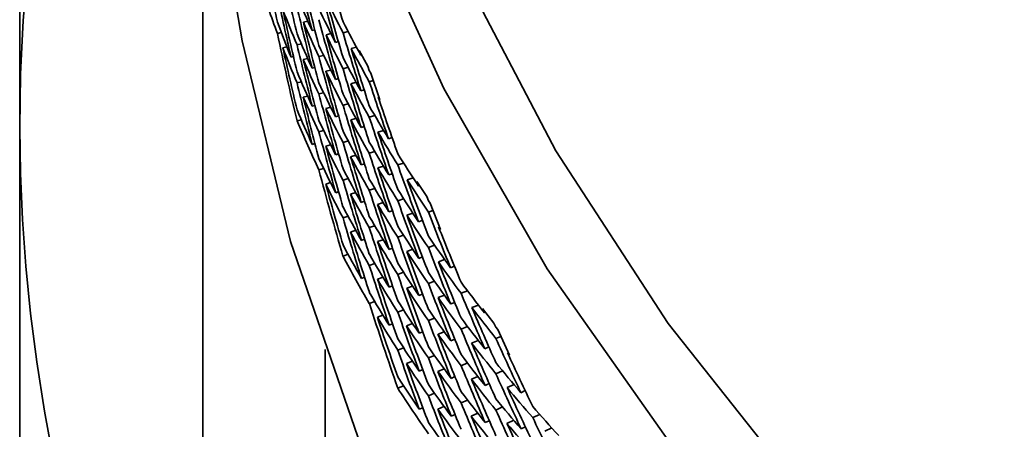
# Model space of a CAD drawing. Extents: x 0 to 420, y 0 to 297.
# Drawn here: x 351 to 351, y 252 to 253 of the extents above; entities that cross this region are included whole.
import ezdxf

# ---------------------------------------------------------------- set-up
doc = ezdxf.new("R2010")
doc.units = 0

msp = doc.modelspace()

# ---------------------------------------------------------------- linework, layer by layer
at = {"color": 7, "lineweight": 35, "ltscale": 0.012463}
msp.add_line((350.72693, 252.4549), (350.72693, 252.95343), dxfattribs=at)
at = {"color": 7, "lineweight": 35, "ltscale": 0.007784}
msp.add_line((350.84232, 252.76625), (350.84232, 252.4549), dxfattribs=at)
at = {"color": 7, "lineweight": 35, "ltscale": 7.20816e-05}
msp.add_line((350.90829, 252.52208), (350.90549, 252.52142), dxfattribs=at)
at = {"color": 7, "lineweight": 35, "ltscale": 6.28222e-05}
msp.add_line((350.8916, 252.51491), (350.88916, 252.51431), dxfattribs=at)
at = {"color": 7, "lineweight": 35, "ltscale": 4.41336e-05}
msp.add_line((350.91272, 252.51646), (350.91101, 252.51602), dxfattribs=at)
at = {"color": 7, "lineweight": 35, "ltscale": 7.85504e-05}
msp.add_line((350.92285, 252.51421), (350.9198, 252.51346), dxfattribs=at)
at = {"color": 7, "lineweight": 35, "ltscale": 8.26206e-05}
msp.add_line((350.93369, 252.51543), (350.93048, 252.51462), dxfattribs=at)
at = {"color": 7, "lineweight": 35, "ltscale": 6.51364e-05}
msp.add_line((350.89264, 252.50513), (350.89517, 252.50574), dxfattribs=at)
at = {"color": 7, "lineweight": 35, "ltscale": 7.00379e-05}
msp.add_line((350.90424, 252.50771), (350.90152, 252.50702), dxfattribs=at)
at = {"color": 7, "lineweight": 35, "ltscale": 4.89487e-05}
msp.add_line((350.92752, 252.50909), (350.92563, 252.50859), dxfattribs=at)
at = {"color": 7, "lineweight": 35, "ltscale": 8.57662e-05}
msp.add_line((350.93887, 252.50569), (350.93555, 252.50485), dxfattribs=at)
at = {"color": 7, "lineweight": 35, "ltscale": 4.01541e-05}
msp.add_line((350.89929, 252.49969), (350.89774, 252.4993), dxfattribs=at)
at = {"color": 7, "lineweight": 35, "ltscale": 7.71626e-05}
msp.add_line((350.91827, 252.50046), (350.91528, 252.49969), dxfattribs=at)
at = {"color": 7, "lineweight": 35, "ltscale": 0.000282074}
msp.add_line((350.94614, 252.49362), (350.94067, 252.50349), dxfattribs=at)
at = {"color": 7, "lineweight": 35, "ltscale": 7.3595e-05}
msp.add_line((350.94156, 252.50069), (350.94067, 252.50349), dxfattribs=at)
at = {"color": 7, "lineweight": 35, "ltscale": 1.42529e-05}
msp.add_line((350.94156, 252.50069), (350.94211, 252.50084), dxfattribs=at)
at = {"color": 7, "lineweight": 35, "ltscale": 7.16107e-05}
msp.add_line((350.90823, 252.49855), (350.90546, 252.49785), dxfattribs=at)
at = {"color": 7, "lineweight": 35, "ltscale": 7.21412e-05}
msp.add_line((350.94702, 252.49088), (350.94614, 252.49362), dxfattribs=at)
at = {"color": 7, "lineweight": 35, "ltscale": 4.42308e-05}
msp.add_line((350.91278, 252.49277), (350.91107, 252.49231), dxfattribs=at)
at = {"color": 7, "lineweight": 35, "ltscale": 7.87354e-05}
msp.add_line((350.92276, 252.49123), (350.91971, 252.49045), dxfattribs=at)
at = {"color": 7, "lineweight": 35, "ltscale": 8.2908e-05}
msp.add_line((350.93369, 252.49292), (350.93048, 252.49207), dxfattribs=at)
at = {"color": 7, "lineweight": 35, "ltscale": 4.54253e-05}
msp.add_line((350.94791, 252.48929), (350.94702, 252.49088), dxfattribs=at)
at = {"color": 7, "lineweight": 35, "ltscale": 0.000443803}
msp.add_line((350.95355, 252.47246), (350.94791, 252.48929), dxfattribs=at)
at = {"color": 7, "lineweight": 35, "ltscale": 7.03271e-05}
msp.add_line((350.90424, 252.48386), (350.90152, 252.48312), dxfattribs=at)
at = {"color": 7, "lineweight": 35, "ltscale": 4.91504e-05}
msp.add_line((350.92761, 252.48586), (350.92572, 252.48532), dxfattribs=at)
at = {"color": 7, "lineweight": 35, "ltscale": 8.60533e-05}
msp.add_line((350.93875, 252.48349), (350.93542, 252.4826), dxfattribs=at)
at = {"color": 7, "lineweight": 35, "ltscale": 6.4138e-05}
msp.add_line((350.94949, 252.48453), (350.94702, 252.48384), dxfattribs=at)
at = {"color": 7, "lineweight": 35, "ltscale": 7.18997e-05}
msp.add_line((350.9082, 252.47478), (350.90543, 252.47403), dxfattribs=at)
at = {"color": 7, "lineweight": 35, "ltscale": 7.74534e-05}
msp.add_line((350.91827, 252.47694), (350.91528, 252.47614), dxfattribs=at)
at = {"color": 7, "lineweight": 35, "ltscale": 5.32379e-05}
msp.add_line((350.94376, 252.47867), (350.94171, 252.47807), dxfattribs=at)
at = {"color": 7, "lineweight": 35, "ltscale": 4.38093e-05}
msp.add_line((350.91278, 252.46889), (350.9111, 252.46838), dxfattribs=at)
at = {"color": 7, "lineweight": 35, "ltscale": 8.33142e-05}
msp.add_line((350.93369, 252.46994), (350.93048, 252.46902), dxfattribs=at)
at = {"color": 7, "lineweight": 35, "ltscale": 9.43704e-06}
msp.add_line((350.95261, 252.47408), (350.95297, 252.47417), dxfattribs=at)
at = {"color": 7, "lineweight": 35, "ltscale": 4.68447e-05}
msp.add_line((350.95355, 252.47246), (350.95261, 252.47408), dxfattribs=at)
at = {"color": 7, "lineweight": 35, "ltscale": 7.91262e-05}
msp.add_line((350.9227, 252.46786), (350.91965, 252.46703), dxfattribs=at)
at = {"color": 7, "lineweight": 35, "ltscale": 4.85232e-05}
msp.add_line((350.92764, 252.46228), (350.92578, 252.46173), dxfattribs=at)
at = {"color": 7, "lineweight": 35, "ltscale": 8.98132e-05}
msp.add_line((350.95047, 252.46257), (350.94702, 252.46156), dxfattribs=at)
at = {"color": 7, "lineweight": 35, "ltscale": 6.97954e-05}
msp.add_line((350.90152, 252.45914), (350.90421, 252.4599), dxfattribs=at)
at = {"color": 7, "lineweight": 35, "ltscale": 8.57247e-05}
msp.add_line((350.93863, 252.46075), (350.93533, 252.45981), dxfattribs=at)
at = {"color": 7, "lineweight": 35, "ltscale": 0.006921}
msp.add_line((350.72693, 252.17804), (350.72693, 252.4549), dxfattribs=at)
at = {"color": 7, "lineweight": 35, "ltscale": 0.008327}
msp.add_line((350.84232, 252.4549), (350.84232, 252.12181), dxfattribs=at)
at = {"color": 7, "lineweight": 35, "ltscale": 7.71333e-05}
msp.add_line((350.91824, 252.45319), (350.91528, 252.45232), dxfattribs=at)
at = {"color": 7, "lineweight": 35, "ltscale": 5.34561e-05}
msp.add_line((350.94385, 252.45563), (350.9418, 252.455), dxfattribs=at)
at = {"color": 7, "lineweight": 35, "ltscale": 9.22242e-05}
msp.add_line((350.95599, 252.45316), (350.95245, 252.45212), dxfattribs=at)
at = {"color": 7, "lineweight": 35, "ltscale": 4.46499e-05}
msp.add_line((350.91281, 252.4449), (350.9111, 252.44438), dxfattribs=at)
at = {"color": 7, "lineweight": 35, "ltscale": 7.94373e-05}
msp.add_line((350.92267, 252.4442), (350.91962, 252.44331), dxfattribs=at)
at = {"color": 7, "lineweight": 35, "ltscale": 8.36359e-05}
msp.add_line((350.93369, 252.44658), (350.93048, 252.44562), dxfattribs=at)
at = {"color": 7, "lineweight": 35, "ltscale": 5.76663e-05}
msp.add_line((350.96133, 252.44865), (350.95914, 252.44795), dxfattribs=at)
at = {"color": 7, "lineweight": 35, "ltscale": 4.87446e-05}
msp.add_line((350.9277, 252.43848), (350.92584, 252.4379), dxfattribs=at)
at = {"color": 7, "lineweight": 35, "ltscale": 8.60474e-05}
msp.add_line((350.93857, 252.43758), (350.93527, 252.43658), dxfattribs=at)
at = {"color": 7, "lineweight": 35, "ltscale": 9.02529e-05}
msp.add_line((350.95047, 252.43982), (350.94702, 252.43875), dxfattribs=at)
at = {"color": 7, "lineweight": 35, "ltscale": 5.29584e-05}
msp.add_line((350.94391, 252.43222), (350.94189, 252.43156), dxfattribs=at)
at = {"color": 7, "lineweight": 35, "ltscale": 9.67611e-05}
msp.add_line((350.96863, 252.43262), (350.96494, 252.43146), dxfattribs=at)
at = {"color": 7, "lineweight": 35, "ltscale": 7.74637e-05}
msp.add_line((350.91824, 252.42928), (350.91528, 252.42836), dxfattribs=at)
at = {"color": 7, "lineweight": 35, "ltscale": 9.2665e-05}
msp.add_line((350.9559, 252.43068), (350.95236, 252.42958), dxfattribs=at)
at = {"color": 7, "lineweight": 35, "ltscale": 5.7903e-05}
msp.add_line((350.96146, 252.42584), (350.95926, 252.42511), dxfattribs=at)
at = {"color": 7, "lineweight": 35, "ltscale": 7.83054e-05}
msp.add_line((350.91962, 252.41942), (350.92261, 252.42035), dxfattribs=at)
at = {"color": 7, "lineweight": 35, "ltscale": 8.32444e-05}
msp.add_line((350.93365, 252.42293), (350.93048, 252.42192), dxfattribs=at)
at = {"color": 7, "lineweight": 35, "ltscale": 9.85618e-05}
msp.add_line((350.97464, 252.42323), (350.97089, 252.42203), dxfattribs=at)
at = {"color": 7, "lineweight": 35, "ltscale": 0.000284923}
msp.add_line((350.98315, 252.4115), (350.97687, 252.42101), dxfattribs=at)
at = {"color": 7, "lineweight": 35, "ltscale": 7.31348e-05}
msp.add_line((350.97787, 252.41826), (350.97687, 252.42101), dxfattribs=at)
at = {"color": 7, "lineweight": 35, "ltscale": 4.82525e-05}
msp.add_line((350.9277, 252.41454), (350.92587, 252.41393), dxfattribs=at)
at = {"color": 7, "lineweight": 35, "ltscale": 8.63842e-05}
msp.add_line((350.93851, 252.41405), (350.93521, 252.41301), dxfattribs=at)
at = {"color": 7, "lineweight": 35, "ltscale": 9.0716e-05}
msp.add_line((350.95047, 252.41664), (350.94702, 252.41551), dxfattribs=at)
at = {"color": 7, "lineweight": 35, "ltscale": 1.68884e-05}
msp.add_line((350.97787, 252.41826), (350.97852, 252.41847), dxfattribs=at)
at = {"color": 7, "lineweight": 35, "ltscale": 5.31996e-05}
msp.add_line((350.94397, 252.40852), (350.94196, 252.40784), dxfattribs=at)
at = {"color": 7, "lineweight": 35, "ltscale": 9.22849e-05}
msp.add_line((350.95578, 252.4077), (350.95227, 252.40656), dxfattribs=at)
at = {"color": 7, "lineweight": 35, "ltscale": 9.66264e-05}
msp.add_line((350.9686, 252.41013), (350.96494, 252.40889), dxfattribs=at)
at = {"color": 7, "lineweight": 35, "ltscale": 7.19756e-05}
msp.add_line((350.98419, 252.40881), (350.98315, 252.4115), dxfattribs=at)
at = {"color": 7, "lineweight": 35, "ltscale": 4.6447e-05}
msp.add_line((350.98523, 252.40727), (350.98419, 252.40881), dxfattribs=at)
at = {"color": 7, "lineweight": 35, "ltscale": 0.000442169}
msp.add_line((350.99173, 252.39082), (350.98523, 252.40727), dxfattribs=at)
at = {"color": 7, "lineweight": 35, "ltscale": 5.81488e-05}
msp.add_line((350.96155, 252.4026), (350.95935, 252.40184), dxfattribs=at)
at = {"color": 7, "lineweight": 35, "ltscale": 9.9039e-05}
msp.add_line((350.97449, 252.40103), (350.97073, 252.39977), dxfattribs=at)
at = {"color": 7, "lineweight": 35, "ltscale": 7.41907e-05}
msp.add_line((350.987, 252.40274), (350.98419, 252.40178), dxfattribs=at)
at = {"color": 7, "lineweight": 35, "ltscale": 8.35976e-05}
msp.add_line((350.93365, 252.39908), (350.93048, 252.39803), dxfattribs=at)
at = {"color": 7, "lineweight": 35, "ltscale": 6.16625e-05}
msp.add_line((350.98038, 252.3965), (350.97806, 252.39566), dxfattribs=at)
at = {"color": 7, "lineweight": 35, "ltscale": 8.60102e-05}
msp.add_line((350.93845, 252.39027), (350.93518, 252.38919), dxfattribs=at)
at = {"color": 7, "lineweight": 35, "ltscale": 9.03568e-05}
msp.add_line((350.95044, 252.39313), (350.94702, 252.39195), dxfattribs=at)
at = {"color": 7, "lineweight": 35, "ltscale": 1.06265e-05}
msp.add_line((350.99066, 252.39236), (350.99106, 252.39252), dxfattribs=at)
at = {"color": 7, "lineweight": 35, "ltscale": 4.68773e-05}
msp.add_line((350.99173, 252.39082), (350.99066, 252.39236), dxfattribs=at)
at = {"color": 7, "lineweight": 35, "ltscale": 5.34507e-05}
msp.add_line((350.944, 252.38464), (350.94199, 252.38393), dxfattribs=at)
at = {"color": 7, "lineweight": 35, "ltscale": 9.27693e-05}
msp.add_line((350.95572, 252.38434), (350.95221, 252.38313), dxfattribs=at)
at = {"color": 7, "lineweight": 35, "ltscale": 9.69984e-05}
msp.add_line((350.9686, 252.38715), (350.96494, 252.38586), dxfattribs=at)
at = {"color": 7, "lineweight": 35, "ltscale": 5.76865e-05}
msp.add_line((350.96161, 252.37904), (350.95944, 252.37825), dxfattribs=at)
at = {"color": 7, "lineweight": 35, "ltscale": 9.88183e-05}
msp.add_line((350.97437, 252.3783), (350.97064, 252.37697), dxfattribs=at)
at = {"color": 7, "lineweight": 35, "ltscale": 0.000103771}
msp.add_line((350.9881, 252.38089), (350.98419, 252.37949), dxfattribs=at)
at = {"color": 7, "lineweight": 35, "ltscale": 8.3371e-05}
msp.add_line((350.93048, 252.37402), (350.93362, 252.37514), dxfattribs=at)
at = {"color": 7, "lineweight": 35, "ltscale": 9.08643e-05}
msp.add_line((350.95044, 252.36937), (350.94702, 252.36813), dxfattribs=at)
at = {"color": 7, "lineweight": 35, "ltscale": 6.20613e-05}
msp.add_line((350.9805, 252.37347), (350.97818, 252.37259), dxfattribs=at)
at = {"color": 7, "lineweight": 35, "ltscale": 0.000105465}
msp.add_line((350.99445, 252.37184), (350.99048, 252.37041), dxfattribs=at)
at = {"color": 7, "lineweight": 35, "ltscale": 9.75131e-05}
msp.add_line((350.9686, 252.3638), (350.96494, 252.36246), dxfattribs=at)
at = {"color": 7, "lineweight": 35, "ltscale": 6.7156e-05}
msp.add_line((351.00064, 252.36766), (350.99814, 252.36668), dxfattribs=at)
at = {"color": 7, "lineweight": 35, "ltscale": 5.29968e-05}
msp.add_line((350.944, 252.36067), (350.94202, 252.35992), dxfattribs=at)
at = {"color": 7, "lineweight": 35, "ltscale": 9.31474e-05}
msp.add_line((350.95566, 252.36069), (350.95215, 252.35944), dxfattribs=at)
at = {"color": 7, "lineweight": 35, "ltscale": 0.000103583}
msp.add_line((350.98807, 252.35815), (350.98419, 252.35669), dxfattribs=at)
at = {"color": 7, "lineweight": 35, "ltscale": 5.73792e-05}
msp.add_line((350.96164, 252.35526), (350.9595, 252.35442), dxfattribs=at)
at = {"color": 7, "lineweight": 35, "ltscale": 9.92085e-05}
msp.add_line((350.97427, 252.35512), (350.97055, 252.35374), dxfattribs=at)
at = {"color": 7, "lineweight": 35, "ltscale": 0.000109662}
msp.add_line((351.00888, 252.35216), (351.00479, 252.35057), dxfattribs=at)
at = {"color": 7, "lineweight": 35, "ltscale": 9.05458e-05}
msp.add_line((350.95041, 252.34546), (350.94702, 252.34418), dxfattribs=at)
at = {"color": 7, "lineweight": 35, "ltscale": 6.16283e-05}
msp.add_line((350.98056, 252.35007), (350.97827, 252.34915), dxfattribs=at)
at = {"color": 7, "lineweight": 35, "ltscale": 0.00010528}
msp.add_line((350.99429, 252.34937), (350.99036, 252.34787), dxfattribs=at)
at = {"color": 7, "lineweight": 35, "ltscale": 6.67299e-05}
msp.add_line((351.00076, 252.34485), (350.99829, 252.34384), dxfattribs=at)
at = {"color": 7, "lineweight": 35, "ltscale": 9.73368e-05}
msp.add_line((350.96857, 252.34015), (350.96494, 252.33875), dxfattribs=at)
at = {"color": 7, "lineweight": 35, "ltscale": 0.00011136}
msp.add_line((351.01572, 252.34315), (351.01157, 252.34154), dxfattribs=at)
at = {"color": 7, "lineweight": 35, "ltscale": 0.000289073}
msp.add_line((351.02551, 252.3318), (351.01837, 252.3409), dxfattribs=at)
at = {"color": 7, "lineweight": 35, "ltscale": 7.3088e-05}
msp.add_line((351.01956, 252.33823), (351.01837, 252.3409), dxfattribs=at)
at = {"color": 7, "lineweight": 35, "ltscale": 1.82827e-05}
msp.add_line((351.01956, 252.33823), (351.02023, 252.33852), dxfattribs=at)
at = {"color": 7, "lineweight": 35, "ltscale": 9.22431e-05}
msp.add_line((350.95215, 252.33553), (350.9556, 252.33684), dxfattribs=at)
at = {"color": 7, "lineweight": 35, "ltscale": 0.000104132}
msp.add_line((350.98807, 252.33498), (350.98419, 252.33345), dxfattribs=at)
at = {"color": 7, "lineweight": 35, "ltscale": 5.75198e-05}
msp.add_line((350.96167, 252.33131), (350.95953, 252.33046), dxfattribs=at)
at = {"color": 7, "lineweight": 35, "ltscale": 9.90353e-05}
msp.add_line((350.97418, 252.33159), (350.97049, 252.33015), dxfattribs=at)
at = {"color": 7, "lineweight": 35, "ltscale": 6.19157e-05}
msp.add_line((350.98062, 252.32639), (350.97833, 252.32544), dxfattribs=at)
at = {"color": 7, "lineweight": 35, "ltscale": 0.000105264}
msp.add_line((350.99417, 252.3264), (350.99026, 252.32483), dxfattribs=at)
at = {"color": 7, "lineweight": 35, "ltscale": 0.00010966}
msp.add_line((351.00885, 252.32967), (351.00479, 252.328), dxfattribs=at)
at = {"color": 7, "lineweight": 35, "ltscale": 7.1697e-05}
msp.add_line((351.0267, 252.32919), (351.02551, 252.3318), dxfattribs=at)
at = {"color": 7, "lineweight": 35, "ltscale": 4.67078e-05}
msp.add_line((351.02786, 252.32773), (351.0267, 252.32919), dxfattribs=at)
at = {"color": 7, "lineweight": 35, "ltscale": 0.000440759}
msp.add_line((351.03519, 252.31169), (351.02786, 252.32773), dxfattribs=at)
at = {"color": 7, "lineweight": 35, "ltscale": 6.63187e-05}
msp.add_line((351.00085, 252.32162), (350.99841, 252.32059), dxfattribs=at)
at = {"color": 7, "lineweight": 35, "ltscale": 0.000112067}
msp.add_line((351.01556, 252.32095), (351.01141, 252.31926), dxfattribs=at)
at = {"color": 7, "lineweight": 35, "ltscale": 8.44523e-05}
msp.add_line((351.02982, 252.32346), (351.0267, 252.32214), dxfattribs=at)
at = {"color": 7, "lineweight": 35, "ltscale": 0.003428}
msp.add_line((350.91925, 252.17804), (350.91925, 252.31517), dxfattribs=at)
at = {"color": 7, "lineweight": 35, "ltscale": 9.71902e-05}
msp.add_line((350.96854, 252.31631), (350.96494, 252.31485), dxfattribs=at)
at = {"color": 7, "lineweight": 35, "ltscale": 7.07274e-05}
msp.add_line((351.02231, 252.31676), (351.01971, 252.31563), dxfattribs=at)
at = {"color": 7, "lineweight": 35, "ltscale": 1.16207e-05}
msp.add_line((351.034, 252.31317), (351.03442, 252.31335), dxfattribs=at)
at = {"color": 7, "lineweight": 35, "ltscale": 9.88912e-05}
msp.add_line((350.97412, 252.30783), (350.97046, 252.30634), dxfattribs=at)
at = {"color": 7, "lineweight": 35, "ltscale": 0.000103995}
msp.add_line((350.98804, 252.31146), (350.98419, 252.30988), dxfattribs=at)
at = {"color": 7, "lineweight": 35, "ltscale": 4.74819e-05}
msp.add_line((351.03519, 252.31169), (351.034, 252.31317), dxfattribs=at)
at = {"color": 7, "lineweight": 35, "ltscale": 6.15101e-05}
msp.add_line((350.98065, 252.30251), (350.97839, 252.30153), dxfattribs=at)
at = {"color": 7, "lineweight": 35, "ltscale": 0.000105843}
msp.add_line((350.99408, 252.30304), (350.99017, 252.30141), dxfattribs=at)
at = {"color": 7, "lineweight": 35, "ltscale": 0.000110247}
msp.add_line((351.00885, 252.3067), (351.00479, 252.30498), dxfattribs=at)
at = {"color": 7, "lineweight": 35, "ltscale": 0.000115658}
msp.add_line((351.03094, 252.30171), (351.0267, 252.29987), dxfattribs=at)
at = {"color": 7, "lineweight": 35, "ltscale": 6.59226e-05}
msp.add_line((351.00092, 252.29807), (350.9985, 252.297), dxfattribs=at)
at = {"color": 7, "lineweight": 35, "ltscale": 0.00011195}
msp.add_line((351.01541, 252.29822), (351.01129, 252.29646), dxfattribs=at)
at = {"color": 7, "lineweight": 35, "ltscale": 9.69241e-05}
msp.add_line((350.96494, 252.29086), (350.96851, 252.29237), dxfattribs=at)
at = {"color": 7, "lineweight": 35, "ltscale": 7.03395e-05}
msp.add_line((351.02243, 252.29373), (351.01987, 252.29257), dxfattribs=at)
at = {"color": 7, "lineweight": 35, "ltscale": 0.000118062}
msp.add_line((351.03812, 252.29308), (351.03378, 252.2912), dxfattribs=at)
at = {"color": 7, "lineweight": 35, "ltscale": 7.57734e-05}
msp.add_line((351.04517, 252.28925), (351.04242, 252.28796), dxfattribs=at)
at = {"color": 7, "lineweight": 35, "ltscale": 0.000103886}
msp.add_line((350.98801, 252.28772), (350.98419, 252.28607), dxfattribs=at)
at = {"color": 7, "lineweight": 35, "ltscale": 0.000110001}
msp.add_line((351.00882, 252.28334), (351.00479, 252.28157), dxfattribs=at)
at = {"color": 7, "lineweight": 35, "ltscale": 6.11209e-05}
msp.add_line((350.98065, 252.27853), (350.97842, 252.27753), dxfattribs=at)
at = {"color": 7, "lineweight": 35, "ltscale": 0.000105589}
msp.add_line((350.99402, 252.27937), (350.99014, 252.27769), dxfattribs=at)
at = {"color": 7, "lineweight": 35, "ltscale": 0.000115738}
msp.add_line((351.03091, 252.27898), (351.0267, 252.27705), dxfattribs=at)
at = {"color": 7, "lineweight": 35, "ltscale": 6.62353e-05}
msp.add_line((351.00098, 252.27428), (350.99857, 252.27318), dxfattribs=at)
at = {"color": 7, "lineweight": 35, "ltscale": 0.000111705}
msp.add_line((351.01529, 252.27502), (351.0112, 252.27322), dxfattribs=at)
at = {"color": 7, "lineweight": 35, "ltscale": 7.01292e-05}
msp.add_line((351.02252, 252.27034), (351.01999, 252.26913), dxfattribs=at)
at = {"color": 7, "lineweight": 35, "ltscale": 0.000117285}
msp.add_line((351.03793, 252.27058), (351.03366, 252.26865), dxfattribs=at)
at = {"color": 7, "lineweight": 35, "ltscale": 0.000121173}
msp.add_line((351.05429, 252.27432), (351.0499, 252.27228), dxfattribs=at)
at = {"color": 7, "lineweight": 35, "ltscale": 7.47252e-05}
msp.add_line((351.04529, 252.26645), (351.0426, 252.26514), dxfattribs=at)
at = {"color": 7, "lineweight": 35, "ltscale": 0.000123731}
msp.add_line((351.06195, 252.26578), (351.05746, 252.26369), dxfattribs=at)
at = {"color": 7, "lineweight": 35}
for points in [[(350.88223, 253.17783), (350.8808, 253.11389), (350.88242, 253.04996), (350.88712, 252.98616), (350.8949, 252.92265), (350.91956, 252.79698), (350.95624, 252.67401), (351.00467, 252.55475), (351.06445, 252.44025), (351.1351, 252.33148), (351.21609, 252.2294), (351.30673, 252.13495), (351.40631, 252.04898), (351.51398, 251.97227), (351.62161, 251.90938), (351.74225, 251.85268), (351.86804, 251.80716), (351.99783, 251.77327), (352.13049, 251.75134), (352.19751, 251.74495)], [(350.84232, 253.10577), (350.84387, 253.04099), (350.84848, 252.97633), (350.85617, 252.91194), (350.86688, 252.84796), (350.89743, 252.72171), (350.93988, 252.5986), (350.9939, 252.47968), (351.05908, 252.36591), (351.13495, 252.25827), (351.22089, 252.15771), (351.31622, 252.06509), (351.4202, 251.98126), (351.53192, 251.90697), (351.60315, 251.86682)], [(350.77847, 252.78798), (350.7666, 252.74472), (350.75665, 252.70389), (350.74835, 252.66502), (350.74158, 252.62775), (350.73618, 252.59174), (350.73209, 252.55669), (350.72922, 252.52235), (350.72751, 252.48851), (350.72693, 252.4549)], [(350.84232, 252.76732), (350.84387, 252.70253), (350.84848, 252.63788), (350.85617, 252.57349), (350.86688, 252.50951), (350.89743, 252.38326), (350.93988, 252.26015), (350.9939, 252.14122), (351.05908, 252.02745), (351.13495, 251.91983), (351.22089, 251.81926), (351.31622, 251.72664), (351.4202, 251.64279), (351.53192, 251.56851), (351.60315, 251.52837)], [(350.72693, 252.4549), (350.72736, 252.42601), (350.72861, 252.39699), (350.73071, 252.36766), (350.73373, 252.33788), (350.73764, 252.30748), (350.74252, 252.27631), (350.74847, 252.24417), (350.75552, 252.21088), (350.76379, 252.17615), (350.77341, 252.13971)]]:
    msp.add_lwpolyline(points, dxfattribs=at)
for centre, radius, start, end in [((353.02859, 252.9715), 2.18627, 190.83442, 191.88172), ((353.00516, 253.1398), 2.16482, 195.59177, 196.59111), ((353.03018, 253.02078), 2.18815, 192.35079, 193.38964), ((353.02527, 253.06235), 2.18369, 193.45786, 194.48838), ((351.60483, 252.78014), 0.76344, 197.87188, 200.37683), ((353.02603, 253.06958), 2.18448, 193.90424, 194.93108), ((353.01425, 253.10991), 2.17345, 195.04483, 196.06135), ((353.02951, 252.989), 2.18727, 191.89186, 192.93737), ((351.64542, 252.84937), 0.80652, 202.72808, 204.41298), ((353.0289, 253.03825), 2.18709, 193.41804, 194.45518), ((351.69876, 252.90839), 0.86332, 205.55352, 207.13658), ((353.01602, 253.11745), 2.17529, 195.50372, 196.51465), ((351.62497, 252.81123), 0.78481, 201.07448, 202.80684), ((353.0285, 252.9958), 2.18625, 192.3278, 193.37255), ((351.67639, 252.88481), 0.83975, 204.99591, 206.61644), ((351.61426, 252.79066), 0.77349, 200.37524, 202.12884), ((351.65042, 252.84456), 0.81199, 203.44961, 205.13168), ((353.02887, 253.04527), 2.18704, 193.8585, 194.8932), ((353.02243, 253.08681), 2.18129, 194.98158, 196.00686), ((351.71359, 252.92303), 0.87998, 207.13658, 208.68135), ((353.02399, 252.96347), 2.18157, 191.88144, 193.36658), ((351.63513, 252.82254), 0.79583, 202.80695, 204.51746), ((353.02335, 253.09412), 2.18224, 195.4311, 196.45216), ((351.68243, 252.88074), 0.84647, 205.71456, 207.33358), ((353.01013, 253.13423), 2.16999, 196.59108, 197.60061), ((353.02896, 253.01344), 2.18686, 193.3896, 194.43239), ((351.66266, 252.85733), 0.82551, 205.13174, 206.7852), ((353.02304, 252.97029), 2.18059, 192.31698, 193.3668), ((351.61777, 252.785), 0.77725, 201.10531, 202.85438), ((353.02701, 253.06281), 2.18551, 194.93103, 195.96391), ((351.72067, 252.9198), 0.88804, 207.85662, 209.40158), ((353.01205, 253.14188), 2.17201, 197.05466, 198.05799), ((351.63965, 252.81752), 0.80078, 203.52814, 205.23487), ((353.02811, 253.02026), 2.18599, 193.82642, 194.86795), ((351.69647, 252.89503), 0.86229, 207.33359, 208.91792), ((351.62692, 252.7959), 0.78718, 202.85457, 204.58598), ((351.66815, 252.85301), 0.83165, 205.84706, 207.49783), ((353.02713, 253.06987), 2.18561, 195.37367, 196.40358), ((353.0192, 253.11136), 2.1786, 196.51463, 197.53399), ((353.02533, 252.98801), 2.18298, 193.37255, 194.4201), ((351.65094, 252.8299), 0.81327, 205.23496, 206.91694), ((353.02026, 253.11873), 2.17972, 196.96773, 197.9823), ((351.703, 252.89154), 0.8697, 208.04679, 209.6299), ((353.00558, 253.15863), 2.16633, 198.14889, 199.15067), ((353.02798, 253.03799), 2.18612, 194.89317, 195.9326), ((351.6814, 252.86694), 0.84656, 207.49787, 209.11757), ((353.02383, 252.99467), 2.18145, 193.80792, 194.85529), ((351.63098, 252.79068), 0.79163, 203.57753, 205.30426), ((353.02469, 253.08746), 2.18363, 196.45212, 197.48007), ((351.71786, 252.90703), 0.88681, 209.6299, 211.17628), ((353.00766, 253.16638), 2.16852, 198.61768, 199.61261), ((351.6207, 252.76953), 0.78054, 202.87038, 204.6179), ((353.02728, 253.04485), 2.1854, 195.33124, 196.36891), ((351.65598, 252.82535), 0.81887, 205.94924, 207.6275), ((351.62256, 252.76331), 0.78255, 202.87239, 205.34112), ((351.6413, 252.80261), 0.80306, 205.30437, 207.01036), ((353.02493, 253.09457), 2.18389, 196.89734, 197.9218), ((351.68738, 252.86317), 0.85338, 208.20685, 209.8241), ((353.0155, 253.13597), 2.17565, 198.05796, 199.07073), ((353.02533, 253.0125), 2.18313, 194.86791, 195.91298), ((351.6683, 252.83885), 0.8328, 207.62756, 209.27843), ((353.01672, 253.14342), 2.17694, 198.51511, 199.52249), ((351.72485, 252.90414), 0.89493, 210.33769, 211.88326), ((353.02658, 253.06268), 2.18506, 196.40355, 197.43903), ((351.70148, 252.8783), 0.86964, 209.82411, 211.40809), ((353.02386, 253.01912), 2.18161, 195.30362, 196.34808), ((351.64584, 252.79784), 0.80815, 206.01979, 207.72112), ((353.02191, 253.11221), 2.18146, 197.98227, 199.00465), ((351.74042, 252.92087), 0.91328, 211.88324, 213.39022), ((351.63373, 252.7756), 0.7949, 205.33918, 207.06444), ((353.02603, 253.06955), 2.18448, 196.84326, 197.87646), ((351.6738, 252.83482), 0.83907, 208.33473, 209.98205), ((353.01135, 253.16066), 2.17246, 199.61258, 200.61805), ((353.01791, 252.98605), 2.17534, 194.85493, 196.34081), ((351.65726, 252.81088), 0.82104, 207.72121, 209.39896), ((353.02231, 253.11938), 2.18187, 198.43047, 199.44882), ((351.70792, 252.87512), 0.87714, 210.52673, 212.10856), ((353.01675, 252.99277), 2.17412, 195.29067, 196.34109), ((351.63779, 252.7706), 0.79945, 206.05774, 207.77758), ((353.0249, 253.03709), 2.1829, 196.36887, 197.41088), ((351.68707, 252.84952), 0.85439, 209.98209, 211.59965), ((353.01273, 253.1682), 2.17391, 200.07426, 201.07372), ((351.74783, 252.91864), 0.92211, 212.5858, 214.09246), ((351.66229, 252.80661), 0.82677, 208.42883, 210.10203), ((353.02359, 253.04373), 2.18153, 196.80532, 197.84623), ((353.02475, 253.08748), 2.18368, 197.92176, 198.95262), ((351.72278, 252.89148), 0.89469, 212.10856, 213.65516), ((351.69299, 252.84607), 0.86132, 210.68208, 212.2963), ((353.02432, 253.09438), 2.18325, 198.36349, 199.39157), ((353.01868, 253.13707), 2.179, 199.52247, 200.53863), ((351.64825, 252.78314), 0.81127, 207.77775, 209.47797), ((353.00674, 253.18544), 2.16906, 201.17946, 202.1769), ((353.01959, 253.01082), 2.17715, 196.34808, 197.39574), ((351.67468, 252.82083), 0.8411, 210.1021, 211.74915), ((351.72961, 252.88893), 0.90287, 212.80492, 214.34978), ((353.0192, 253.1443), 2.17956, 199.9741, 200.98566), ((353.01767, 253.01727), 2.17512, 196.78345, 197.83108), ((351.65283, 252.77864), 0.8165, 208.48795, 210.18267), ((353.02399, 253.06184), 2.18234, 197.87642, 198.91474), ((351.70709, 252.86201), 0.878, 212.29633, 213.87866), ((353.00824, 253.19307), 2.17067, 201.64616, 202.63695), ((353.02283, 253.0685), 2.1811, 198.31397, 199.3507), ((351.68015, 252.81711), 0.84748, 210.80176, 212.44443), ((353.02243, 253.1124), 2.182, 199.44878, 200.47442), ((351.74515, 252.90657), 0.92166, 214.34975, 215.85765), ((351.6412, 252.75574), 0.80345, 207.79654, 209.51476), ((353.02216, 253.11932), 2.18171, 199.89295, 200.91526), ((351.71344, 252.85916), 0.88558, 212.98911, 214.56846), ((353.01492, 253.16202), 2.17629, 201.07368, 202.08295), ((351.64331, 252.74985), 0.80585, 207.79884, 210.22549), ((351.66431, 252.79236), 0.82977, 210.18278, 211.85515), ((351.69342, 252.83258), 0.86321, 212.44447, 214.05869), ((351.75235, 252.90468), 0.93053, 215.04005, 216.54668), ((353.01559, 253.16931), 2.17699, 201.5292, 202.53328), ((353.01968, 253.03545), 2.17745, 197.84619, 198.89103), ((351.72824, 252.87639), 0.90356, 214.56846, 216.11403), ((353.01776, 253.04184), 2.17542, 198.28175, 199.32615), ((351.66931, 252.78836), 0.83563, 210.88433, 212.55134), ((353.02261, 253.08673), 2.18144, 199.39153, 200.42555), ((351.7684, 252.9236), 0.9505, 216.54664, 218.01475), ((351.65594, 252.76422), 0.82045, 210.22325, 211.91653), ((351.69925, 252.82944), 0.87023, 213.13614, 214.74622), ((353.02161, 253.0934), 2.18034, 199.83057, 200.86249), ((353.01962, 253.13742), 2.18002, 200.98561, 202.00538), ((353.01068, 253.18706), 2.17332, 202.63691, 203.63858), ((351.6817, 252.80331), 0.85034, 212.55142, 214.19355), ((351.73492, 252.87418), 0.91181, 215.25418, 216.79716), ((353.01947, 253.14441), 2.17987, 201.43262, 202.44852), ((353.0105, 253.0079), 2.16758, 197.83067, 199.31759), ((353.01929, 253.06021), 2.17737, 199.35066, 200.3921), ((351.71329, 252.84621), 0.88732, 214.74625, 216.32582), ((351.77597, 252.92241), 0.96006, 217.23118, 218.69859), ((353.01147, 253.19443), 2.17417, 203.0968, 204.09267), ((353.00909, 253.01448), 2.16612, 198.26668, 199.3179), ((351.66049, 252.75995), 0.82577, 210.92873, 212.61583), ((353.02078, 253.11176), 2.18023, 200.91522, 201.94433), ((351.75034, 252.89272), 0.93103, 216.79715, 218.30471), ((353.01752, 253.0666), 2.17547, 199.78682, 200.82732), ((351.6871, 252.79988), 0.85684, 213.24421, 214.88117), ((353.0163, 253.16257), 2.17776, 202.53324, 203.54647), ((351.67197, 252.77434), 0.83942, 212.61598, 214.28193), ((353.01987, 253.11844), 2.17926, 201.35614, 202.38263), ((351.71951, 252.84366), 0.89498, 215.42995, 217.00571), ((353.00592, 253.21219), 2.17015, 204.21312, 205.20648), ((353.01242, 253.03293), 2.16976, 199.32614, 200.37412), ((351.70032, 252.81613), 0.87295, 214.88122, 216.49105), ((351.75735, 252.89116), 0.93994, 217.47604, 218.98148), ((353.0163, 253.1696), 2.17774, 202.98351, 203.99233), ((353.0184, 253.08514), 2.17693, 200.86245, 201.8999), ((351.73419, 252.86177), 0.91337, 217.00571, 218.54919), ((353.00684, 253.21965), 2.17114, 204.67788, 205.66479), ((353.01007, 253.03909), 2.16723, 199.76159, 200.8097), ((351.67697, 252.77063), 0.84541, 213.31208, 214.97189), ((353.01675, 253.09154), 2.17517, 201.2996, 202.3356), ((351.70609, 252.81329), 0.88007, 215.56524, 217.17018), ((353.0184, 253.13692), 2.17871, 202.44848, 203.47204), ((351.77322, 252.91101), 0.96033, 218.98144, 220.45001), ((351.66422, 252.74574), 0.83039, 212.63748, 214.32305), ((351.74072, 252.85986), 0.92169, 217.68162, 219.22169), ((353.01764, 253.14363), 2.17786, 202.89169, 203.91212), ((353.01245, 253.18782), 2.17524, 204.09263, 205.09866), ((351.66653, 252.74023), 0.83316, 212.63999, 215.01999), ((351.6893, 252.78632), 0.86048, 214.97196, 216.60818), ((351.72, 252.83089), 0.89754, 217.17021, 218.74602), ((353.01254, 253.19492), 2.17534, 204.54664, 205.54769), ((351.78055, 252.91014), 0.96992, 219.65382, 221.12082), ((353.01257, 253.05768), 2.17017, 200.82728, 201.87213), ((351.75592, 252.8793), 0.94131, 219.22166, 220.72783), ((353.01019, 253.06378), 2.16763, 201.2628, 202.30737), ((351.69464, 252.78317), 0.86709, 215.65853, 217.28884), ((353.017, 253.11023), 2.17617, 202.38259, 203.41544), ((353.0155, 253.16222), 2.17689, 203.99229, 205.00969), ((351.79672, 252.93132), 0.9914, 221.12077, 222.5496), ((351.72607, 252.82864), 0.90529, 217.84555, 219.41681), ((353.0155, 253.11662), 2.17452, 202.82109, 203.852), ((353.00803, 253.21318), 2.17246, 205.66476, 206.66292), ((351.6803, 252.75688), 0.84996, 215.01749, 216.67598), ((353.01483, 253.16895), 2.17615, 204.43821, 205.45193), ((351.76276, 252.87807), 0.95027, 219.89002, 221.39326)]:
    msp.add_arc(centre, radius, start, end, dxfattribs=at)

doc.saveas('drawing.dxf')
